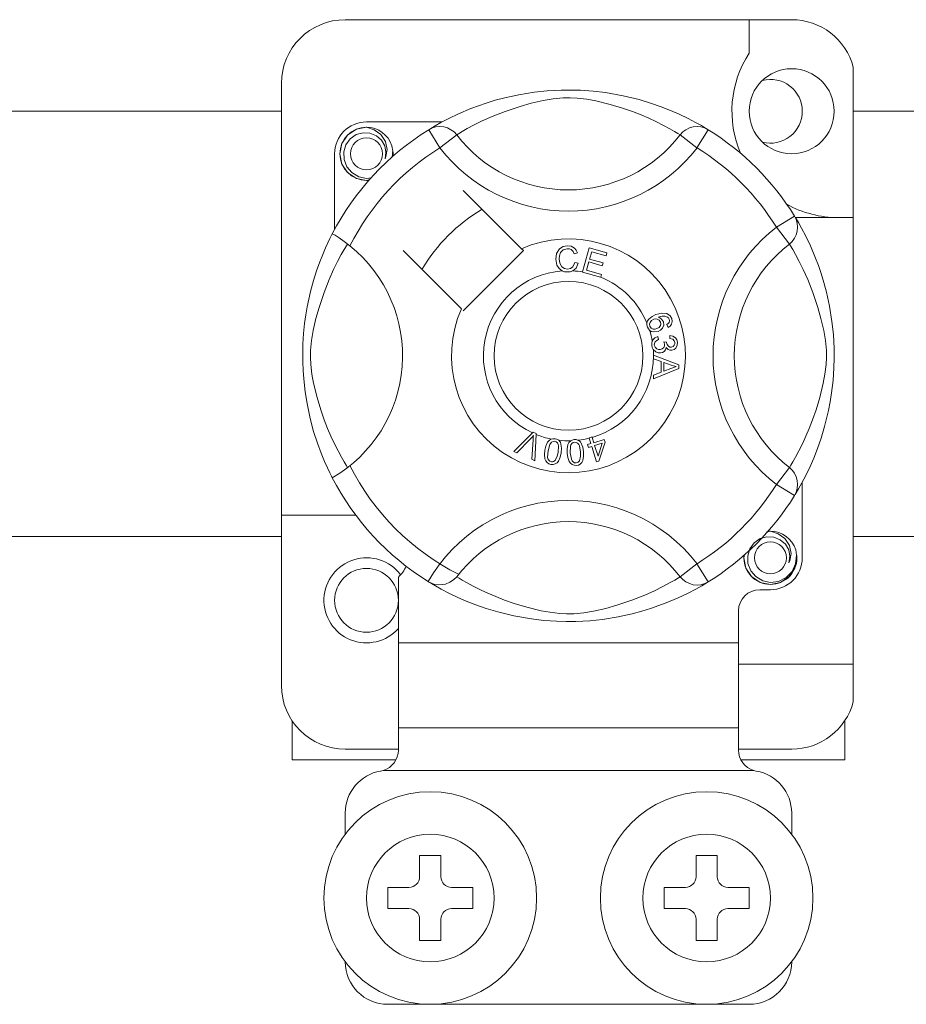
# Model space of a CAD drawing. Units: millimetres. Extents: x 1355 to 1939, y -90 to 343.
# Drawn here: x 1742 to 1748, y -51 to -44 of the extents above; entities that cross this region are included whole.
import ezdxf

# ---------------------------------------------------------------- set-up
doc = ezdxf.new("R2010")
doc.units = ezdxf.units.MM

# ---------------------------------------------------------------- blocks, each defined once
blk = doc.blocks.new('ALZADO 8T')
at = {"color": 7, "lineweight": 5}
for p, q in [((19.8761, 41.391), (16.5136, 41.391)), ((19.5559, 41.391), (19.5559, 41.1382)), ((20.3405, 41.0336), (20.3405, 39.9008)), ((16.0332, 40.9106), (16.0332, 37.6591)), ((18.0345, 40.8551), (18.1392, 40.8607)), ((18.1392, 40.8607), (18.212, 40.8614)), ((18.212, 40.8614), (18.2859, 40.8594)), ((18.2859, 40.8594), (18.3811, 40.8528)), ((17.5758, 40.7634), (17.6428, 40.7839)), ((17.6428, 40.7839), (17.7153, 40.8032)), ((17.7153, 40.8032), (17.8204, 40.8262)), ((17.8204, 40.8262), (17.9376, 40.8449)), ((18.0055, 40.7827), (17.9142, 40.7619)), ((17.9376, 40.8449), (18.0345, 40.8551)), ((18.079, 40.7952), (18.0055, 40.7827)), ((18.1548, 40.8025), (18.079, 40.7952)), ((18.2088, 40.8034), (18.1548, 40.8025)), ((18.2606, 40.8007), (18.2088, 40.8034)), ((18.3342, 40.7917), (18.2606, 40.8007)), ((18.4008, 40.7793), (18.3342, 40.7917)), ((18.3811, 40.8528), (18.4736, 40.842)), ((18.4736, 40.842), (18.606, 40.8188)), ((18.606, 40.8188), (18.7274, 40.7894)), ((18.7274, 40.7894), (18.814, 40.7634)), ((17.3676, 40.6826), (17.4587, 40.7212)), ((17.4587, 40.7212), (17.5758, 40.7634)), ((17.8303, 40.7384), (17.7171, 40.7007)), ((17.9142, 40.7619), (17.8303, 40.7384)), ((18.5084, 40.7531), (18.4008, 40.7793)), ((18.6024, 40.7249), (18.5084, 40.7531)), ((18.6766, 40.6992), (18.6024, 40.7249)), ((18.814, 40.7634), (18.8928, 40.7359)), ((18.8928, 40.7359), (18.9647, 40.7075)), ((18.9647, 40.7075), (19.0286, 40.6796)), ((9.703, 40.7026), (16.0332, 40.7026)), ((17.2349, 40.6163), (17.293, 40.6468)), ((17.293, 40.6468), (17.3676, 40.6826)), ((17.6192, 40.662), (17.5455, 40.6288)), ((17.7171, 40.7007), (17.6192, 40.662)), ((18.7428, 40.6735), (18.6766, 40.6992)), ((18.8009, 40.6487), (18.7428, 40.6735)), ((18.8521, 40.6251), (18.8009, 40.6487)), ((19.0286, 40.6796), (19.0966, 40.6469)), ((19.0966, 40.6469), (19.1522, 40.6177)), ((20.3405, 40.7026), (22.6024, 40.7026)), ((16.5315, 40.522), (16.5976, 40.5663)), ((16.5976, 40.5663), (16.6737, 40.5813)), ((16.6444, 40.5755), (16.6471, 40.5767)), ((16.6471, 40.5767), (16.6624, 40.5798)), ((16.6624, 40.5798), (16.67, 40.5809)), ((16.67, 40.5809), (16.672, 40.5811)), ((16.672, 40.5811), (16.6729, 40.5812)), ((16.6729, 40.5812), (16.6734, 40.5813)), ((16.6734, 40.5813), (16.6737, 40.5813)), ((17.2445, 40.6213), (16.6737, 40.6213)), ((16.6737, 40.5813), (16.6737, 40.5813)), ((16.6737, 40.5813), (16.7329, 40.5626)), ((16.6737, 40.5813), (16.6737, 40.5813)), ((16.6737, 40.5813), (16.6737, 40.5813)), ((16.6737, 40.5813), (16.6737, 40.5813)), ((16.7329, 40.5626), (16.7824, 40.5253)), ((17.1424, 40.5625), (17.1687, 40.5756)), ((17.1424, 40.5625), (17.2266, 40.4263)), ((17.1584, 40.5723), (17.1912, 40.5917)), ((17.1648, 40.5767), (17.1601, 40.5742)), ((17.1687, 40.5756), (17.1969, 40.5836)), ((17.1912, 40.5917), (17.2349, 40.6163)), ((17.1969, 40.5836), (17.2261, 40.5864)), ((17.2261, 40.5864), (17.2554, 40.5837)), ((17.2554, 40.5837), (17.2836, 40.5758)), ((17.2836, 40.5758), (17.31, 40.5628)), ((17.31, 40.5628), (17.3335, 40.5453)), ((17.4331, 40.5708), (17.3947, 40.5488)), ((17.4837, 40.5981), (17.4331, 40.5708)), ((17.5455, 40.6288), (17.4837, 40.5981)), ((18.9115, 40.5953), (18.8521, 40.6251)), ((18.9588, 40.5697), (18.9115, 40.5953)), ((18.9941, 40.5493), (18.9588, 40.5697)), ((19.0797, 40.5628), (19.0562, 40.5453)), ((19.1061, 40.5758), (19.0797, 40.5628)), ((19.1343, 40.5837), (19.1061, 40.5758)), ((19.1636, 40.5864), (19.1343, 40.5837)), ((19.1522, 40.6177), (19.1959, 40.5932)), ((19.2473, 40.5625), (19.1631, 40.4263)), ((19.1928, 40.5836), (19.1636, 40.5864)), ((19.221, 40.5756), (19.1928, 40.5836)), ((19.1959, 40.5932), (19.2267, 40.575)), ((19.2473, 40.5625), (19.221, 40.5756)), ((19.2267, 40.575), (19.2473, 40.5625)), ((19.2473, 40.5625), (19.2473, 40.5625)), ((16.4891, 40.4585), (16.5315, 40.522)), ((16.5514, 40.4938), (16.5192, 40.4492)), ((16.5965, 40.5253), (16.5514, 40.4938)), ((16.6479, 40.5398), (16.5965, 40.5253)), ((16.7, 40.5372), (16.6479, 40.5398)), ((16.7483, 40.5176), (16.7, 40.5372)), ((16.7867, 40.4838), (16.7483, 40.5176)), ((16.7824, 40.5253), (16.8164, 40.4736)), ((17.3535, 40.5237), (17.2266, 40.4263)), ((17.3335, 40.5453), (17.3535, 40.5237)), ((17.367, 40.5321), (17.3535, 40.5237)), ((17.3947, 40.5488), (17.367, 40.5321)), ((19.0188, 40.5345), (18.9941, 40.5493)), ((19.0362, 40.5237), (19.0188, 40.5345)), ((19.0562, 40.5453), (19.0362, 40.5237)), ((19.0362, 40.5237), (19.1631, 40.4263)), ((16.4735, 40.3811), (16.4891, 40.4585)), ((16.5192, 40.4492), (16.5028, 40.3958)), ((16.8114, 40.4412), (16.7867, 40.4838)), ((16.8208, 40.3927), (16.8114, 40.4412)), ((16.8164, 40.4736), (16.8296, 40.4129)), ((16.8296, 40.4129), (16.8208, 40.3609)), ((16.8712, 40.4001), (16.8646, 40.4412)), ((16.4335, 40.3811), (16.4335, 39.8106)), ((16.4891, 40.3038), (16.4735, 40.3811)), ((16.5028, 40.3958), (16.5048, 40.338)), ((16.5048, 40.338), (16.5258, 40.2841)), ((16.8135, 40.344), (16.8208, 40.3927)), ((16.8208, 40.3609), (16.8135, 40.344)), ((16.8662, 40.3569), (16.8712, 40.4001)), ((16.8738, 40.3811), (16.8696, 40.3599)), ((16.8738, 40.3811), (16.8696, 40.3599)), ((16.8708, 40.3964), (16.8738, 40.3811)), ((16.8708, 40.3964), (16.8738, 40.3811)), ((16.5315, 40.2403), (16.4891, 40.3038)), ((16.5258, 40.2841), (16.5633, 40.2396)), ((16.5976, 40.196), (16.5315, 40.2403)), ((16.5633, 40.2396), (16.6153, 40.2084)), ((16.6737, 40.181), (16.5976, 40.196)), ((16.6153, 40.2084), (16.6748, 40.1962)), ((16.6748, 40.1962), (16.7085, 40.2005)), ((16.6949, 40.1852), (16.6737, 40.181)), ((17.8412, 39.6665), (17.4023, 40.1054)), ((19.8974, 39.9124), (19.7612, 39.8282)), ((19.8974, 39.9124), (19.9104, 39.8861)), ((19.9032, 39.9008), (20.3405, 39.9008)), ((19.9071, 39.8964), (19.9266, 39.8637)), ((19.9115, 39.8901), (19.909, 39.8947)), ((20.3405, 36.5382), (20.3405, 39.9008)), ((19.8586, 39.7013), (19.7612, 39.8282)), ((19.9104, 39.8861), (19.9185, 39.8579)), ((19.9185, 39.8579), (19.9212, 39.8287)), ((19.9212, 39.8287), (19.9186, 39.7995)), ((19.9266, 39.8637), (19.9512, 39.8199)), ((19.9512, 39.8199), (19.9817, 39.7618)), ((16.3982, 39.7421), (16.409, 39.7638)), ((16.409, 39.7638), (16.4162, 39.7779)), ((16.4202, 39.777), (16.4162, 39.7779)), ((16.4162, 39.7779), (16.4162, 39.7779)), ((16.4378, 39.7673), (16.4202, 39.777)), ((16.4678, 39.7478), (16.4378, 39.7673)), ((16.5069, 39.72), (16.4678, 39.7478)), ((19.8977, 39.7448), (19.8802, 39.7213)), ((19.9107, 39.7712), (19.8977, 39.7448)), ((19.9186, 39.7995), (19.9107, 39.7712)), ((19.9817, 39.7618), (20.0174, 39.6872)), ((16.3447, 39.6235), (16.3654, 39.6718)), ((16.3654, 39.6718), (16.3834, 39.7113)), ((16.3834, 39.7113), (16.3982, 39.7421)), ((16.506, 39.6601), (16.5227, 39.6879)), ((16.5496, 39.687), (16.5069, 39.72)), ((16.5227, 39.6879), (16.5311, 39.7013)), ((18.1266, 39.6649), (18.1544, 39.682)), ((18.1544, 39.682), (18.1864, 39.6882)), ((18.1864, 39.6882), (18.2144, 39.6848)), ((18.2144, 39.6848), (18.2393, 39.6716)), ((18.2393, 39.6716), (18.2539, 39.6549)), ((18.3014, 39.4915), (18.3519, 39.6725)), ((18.3519, 39.6725), (18.4845, 39.6355)), ((19.8802, 39.7213), (19.8586, 39.7013)), ((19.867, 39.6879), (19.8586, 39.7013)), ((19.8837, 39.6601), (19.867, 39.6879)), ((20.0174, 39.6872), (20.0561, 39.5961)), ((16.3221, 39.5663), (16.3447, 39.6235)), ((16.4567, 39.5711), (16.484, 39.6218)), ((16.484, 39.6218), (16.506, 39.6601)), ((16.9494, 39.6525), (17.3883, 39.2136)), ((17.4023, 39.1996), (17.8552, 39.6525)), ((17.8552, 39.6525), (17.8412, 39.6665)), ((18.0992, 39.5886), (18.1047, 39.6298)), ((18.1047, 39.6298), (18.1266, 39.6649)), ((18.1271, 39.6139), (18.1252, 39.5894)), ((18.1347, 39.6372), (18.1271, 39.6139)), ((18.1564, 39.6591), (18.1347, 39.6372)), ((18.1865, 39.6666), (18.1564, 39.6591)), ((18.2018, 39.6652), (18.1865, 39.6666)), ((18.2161, 39.6595), (18.2018, 39.6652)), ((18.23, 39.6459), (18.2161, 39.6595)), ((18.2385, 39.6282), (18.23, 39.6459)), ((18.2632, 39.6348), (18.2385, 39.6282)), ((18.2539, 39.6549), (18.2632, 39.6348)), ((18.3701, 39.644), (18.3544, 39.5879)), ((18.4784, 39.6138), (18.3701, 39.644)), ((18.4845, 39.6355), (18.4784, 39.6138)), ((19.9057, 39.6218), (19.8837, 39.6601)), ((19.933, 39.5711), (19.9057, 39.6218)), ((20.0561, 39.5961), (20.0773, 39.5401)), ((16.2985, 39.5003), (16.3221, 39.5663)), ((16.426, 39.5094), (16.4567, 39.5711)), ((18.1087, 39.5425), (18.0992, 39.5886)), ((18.124, 39.5168), (18.1087, 39.5425)), ((18.1252, 39.5894), (18.1296, 39.5582)), ((18.1296, 39.5582), (18.1441, 39.5305)), ((18.1441, 39.5305), (18.1646, 39.5169)), ((18.2109, 39.5173), (18.229, 39.5306)), ((18.229, 39.5306), (18.2433, 39.5627)), ((18.2433, 39.5627), (18.2686, 39.557)), ((18.2686, 39.557), (18.252, 39.5199)), ((18.3484, 39.5664), (18.331, 39.5039)), ((18.4499, 39.538), (18.3484, 39.5664)), ((18.3544, 39.5879), (18.4559, 39.5595)), ((18.4559, 39.5595), (18.4499, 39.538)), ((19.9637, 39.5094), (19.933, 39.5711)), ((20.0773, 39.5401), (20.0983, 39.479)), ((16.2752, 39.4265), (16.2985, 39.5003)), ((16.3928, 39.4356), (16.426, 39.5094)), ((18.1478, 39.4987), (18.124, 39.5168)), ((18.1656, 39.4931), (18.1478, 39.4987)), ((18.1646, 39.5169), (18.1889, 39.5127)), ((18.1915, 39.4912), (18.1656, 39.4931)), ((18.1889, 39.5127), (18.2109, 39.5173)), ((18.2074, 39.4929), (18.1915, 39.4912)), ((18.2273, 39.4996), (18.2074, 39.4929)), ((18.252, 39.5199), (18.2273, 39.4996)), ((18.3007, 39.4891), (18.3014, 39.4915)), ((18.4375, 39.4509), (18.3007, 39.4891)), ((18.331, 39.5039), (18.4435, 39.4725)), ((18.438, 39.4525), (18.4375, 39.4509)), ((18.4435, 39.4725), (18.438, 39.4525)), ((19.9969, 39.4356), (19.9637, 39.5094)), ((20.0983, 39.479), (20.1187, 39.4121)), ((16.2528, 39.3443), (16.2752, 39.4265)), ((16.3542, 39.3377), (16.3928, 39.4356)), ((20.0356, 39.3377), (19.9969, 39.4356)), ((20.1187, 39.4121), (20.1381, 39.3395)), ((16.2278, 39.2297), (16.2528, 39.3443)), ((16.3164, 39.2246), (16.3542, 39.3377)), ((20.0733, 39.2246), (20.0356, 39.3377)), ((20.1381, 39.3395), (20.1611, 39.2344)), ((16.2172, 39.1679), (16.2278, 39.2297)), ((16.293, 39.1406), (16.3164, 39.2246)), ((20.0967, 39.1406), (20.0733, 39.2246)), ((20.1611, 39.2344), (20.1798, 39.1172)), ((16.2081, 39.1026), (16.2172, 39.1679)), ((18.7993, 39.1366), (18.8243, 39.1565)), ((18.8243, 39.1565), (18.8534, 39.1698)), ((18.8534, 39.1698), (18.899, 39.1814)), ((18.9014, 39.1595), (18.8699, 39.1512)), ((18.8699, 39.1512), (18.8843, 39.146)), ((18.899, 39.1814), (18.9356, 39.1784)), ((18.9221, 39.1593), (18.9014, 39.1595)), ((18.9414, 39.152), (18.9221, 39.1593)), ((18.9356, 39.1784), (18.9606, 39.1617)), ((18.9482, 39.1459), (18.9414, 39.152)), ((18.9606, 39.1617), (18.9724, 39.1411)), ((16.2003, 39.0272), (16.2081, 39.1026)), ((16.2721, 39.0494), (16.293, 39.1406)), ((18.7859, 39.0927), (18.7861, 39.1064)), ((18.7898, 39.0762), (18.7859, 39.0927)), ((18.7861, 39.1064), (18.7863, 39.1077)), ((18.7863, 39.1077), (18.7909, 39.1231)), ((18.7966, 39.0628), (18.7898, 39.0762)), ((18.7909, 39.1231), (18.7993, 39.1366)), ((18.8093, 39.1117), (18.8056, 39.0976)), ((18.8056, 39.0976), (18.8077, 39.0832)), ((18.8077, 39.0832), (18.818, 39.0689)), ((18.821, 39.126), (18.8093, 39.1117)), ((18.8371, 39.1353), (18.821, 39.126)), ((18.8504, 39.1383), (18.8371, 39.1353)), ((18.864, 39.1369), (18.8504, 39.1383)), ((18.8791, 39.1285), (18.864, 39.1369)), ((18.8771, 39.0731), (18.8879, 39.0869)), ((18.8886, 39.114), (18.8791, 39.1285)), ((18.8843, 39.146), (18.8966, 39.1368)), ((18.8879, 39.0869), (18.891, 39.1004)), ((18.891, 39.1004), (18.8886, 39.114)), ((18.8966, 39.1368), (18.9096, 39.1167)), ((18.9126, 39.0911), (18.9034, 39.067)), ((18.9096, 39.1167), (18.9126, 39.0911)), ((18.937, 39.0953), (18.9467, 39.1029)), ((18.9467, 39.0742), (18.937, 39.0953)), ((18.9467, 39.1029), (18.9527, 39.1105)), ((18.961, 39.0841), (18.9467, 39.0742)), ((18.954, 39.1358), (18.9482, 39.1459)), ((18.9527, 39.1105), (18.9561, 39.1245)), ((18.9561, 39.1245), (18.954, 39.1358)), ((18.9714, 39.098), (18.961, 39.0841)), ((18.9765, 39.1194), (18.9714, 39.098)), ((18.9724, 39.1411), (18.9765, 39.1194)), ((20.1176, 39.0494), (20.0967, 39.1406)), ((20.1798, 39.1172), (20.19, 39.0203)), ((16.1953, 38.9486), (16.2003, 39.0272)), ((16.2597, 38.9759), (16.2721, 39.0494)), ((18.8058, 39.0522), (18.7966, 39.0628)), ((18.8185, 39.0438), (18.8058, 39.0522)), ((18.818, 39.0689), (18.8341, 39.0616)), ((18.833, 39.0393), (18.8185, 39.0438)), ((18.8712, 39.0429), (18.833, 39.0393)), ((18.8341, 39.0616), (18.8481, 39.0612)), ((18.8454, 38.995), (18.8686, 39.005)), ((18.8481, 39.0612), (18.8617, 39.0647)), ((18.8617, 39.0647), (18.8771, 39.0731)), ((18.8686, 39.005), (18.8744, 38.9822)), ((18.8892, 39.0523), (18.8712, 39.0429)), ((18.9034, 39.067), (18.8892, 39.0523)), ((18.9582, 38.9897), (18.9596, 39.0134)), ((18.9596, 39.0134), (18.9821, 39.0085)), ((18.9821, 39.0085), (19.001, 38.9953)), ((20.13, 38.9759), (20.1176, 39.0494)), ((20.19, 39.0203), (20.1956, 38.9156)), ((16.1934, 38.8807), (16.1953, 38.9486)), ((16.2524, 38.9001), (16.2597, 38.9759)), ((18.8224, 38.9559), (18.8259, 38.9697)), ((18.8225, 38.9388), (18.8224, 38.9559)), ((18.8264, 38.9217), (18.8225, 38.9388)), ((18.8259, 38.9697), (18.8338, 38.9838)), ((18.8338, 38.9838), (18.8454, 38.995)), ((18.8423, 38.9536), (18.8416, 38.9409)), ((18.8416, 38.9409), (18.8472, 38.9246)), ((18.8475, 38.9651), (18.8423, 38.9536)), ((18.8595, 38.9757), (18.8475, 38.9651)), ((18.8744, 38.9822), (18.8595, 38.9757)), ((18.9128, 38.9231), (18.9176, 38.9351)), ((18.9135, 38.964), (18.9341, 38.9638)), ((18.9159, 38.9571), (18.9135, 38.964)), ((18.9179, 38.9479), (18.9159, 38.9571)), ((18.9176, 38.9351), (18.9179, 38.9479)), ((18.9341, 38.9638), (18.9341, 38.9617)), ((18.9341, 38.9617), (18.9343, 38.9601)), ((18.9343, 38.9601), (18.9384, 38.9449)), ((18.9384, 38.9449), (18.9473, 38.9319)), ((18.9473, 38.9319), (18.958, 38.9259)), ((18.9808, 38.9841), (18.9582, 38.9897)), ((18.9703, 38.9253), (18.983, 38.9296)), ((18.9915, 38.9737), (18.9808, 38.9841)), ((18.983, 38.9296), (18.9923, 38.9392)), ((18.9962, 38.9596), (18.9915, 38.9737)), ((18.9923, 38.9392), (18.996, 38.949)), ((18.996, 38.949), (18.9962, 38.9596)), ((19.001, 38.9953), (19.0107, 38.98)), ((19.0138, 38.9393), (19.0038, 38.9186)), ((19.0107, 38.98), (19.0152, 38.9624)), ((19.0152, 38.9624), (19.0138, 38.9393)), ((20.1373, 38.9001), (20.13, 38.9759)), ((16.1938, 38.8146), (16.1934, 38.8807)), ((16.2515, 38.846), (16.2524, 38.9001)), ((18.8336, 38.9078), (18.8264, 38.9217)), ((18.8543, 38.8889), (18.8336, 38.9078)), ((18.8353, 38.8644), (19.0259, 38.7916)), ((18.8353, 38.8639), (18.8353, 38.8644)), ((18.8353, 38.8579), (18.8353, 38.8639)), ((18.8354, 38.8376), (18.8353, 38.8579)), ((18.8472, 38.9246), (18.8594, 38.9124)), ((18.8711, 38.8827), (18.8543, 38.8889)), ((18.8594, 38.9124), (18.872, 38.9072)), ((18.889, 38.8822), (18.8711, 38.8827)), ((18.872, 38.9072), (18.8856, 38.9067)), ((18.8856, 38.9067), (18.9011, 38.9117)), ((18.9027, 38.8853), (18.889, 38.8822)), ((18.9011, 38.9117), (18.9128, 38.9231)), ((18.915, 38.8921), (18.9027, 38.8853)), ((18.9264, 38.9058), (18.915, 38.8921)), ((18.9313, 38.9229), (18.9264, 38.9058)), ((18.9461, 38.9073), (18.9313, 38.9229)), ((18.9589, 38.902), (18.9461, 38.9073)), ((18.958, 38.9259), (18.9703, 38.9253)), ((18.9726, 38.9014), (18.9589, 38.902)), ((18.9899, 38.907), (18.9726, 38.9014)), ((19.0038, 38.9186), (18.9899, 38.907)), ((20.1383, 38.846), (20.1373, 38.9001)), ((20.1956, 38.9156), (20.1963, 38.8428)), ((16.1964, 38.7487), (16.1938, 38.8146)), ((16.2541, 38.7942), (16.2515, 38.846)), ((16.2631, 38.7207), (16.2541, 38.7942)), ((18.8931, 38.8168), (18.8354, 38.8376)), ((18.8933, 38.7372), (18.8931, 38.8168)), ((18.9136, 38.8095), (18.9137, 38.745)), ((18.9695, 38.7887), (18.9136, 38.8095)), ((18.9853, 38.7835), (18.9695, 38.7887)), ((19.0059, 38.7785), (18.9853, 38.7835)), ((19.0259, 38.7916), (19.026, 38.7644)), ((20.1266, 38.7207), (20.1356, 38.7942)), ((20.1356, 38.7942), (20.1383, 38.846)), ((20.1963, 38.8428), (20.1943, 38.7689)), ((16.2008, 38.6871), (16.1964, 38.7487)), ((16.2755, 38.6541), (16.2631, 38.7207)), ((19.026, 38.7644), (18.8356, 38.6861)), ((18.8356, 38.7148), (18.8933, 38.7372)), ((18.8356, 38.6861), (18.8356, 38.7148)), ((18.9137, 38.745), (18.9664, 38.7649)), ((18.9664, 38.7649), (18.9884, 38.7729)), ((18.9884, 38.7729), (19.0059, 38.7785)), ((20.1142, 38.6541), (20.1266, 38.7207)), ((20.1943, 38.7689), (20.1877, 38.6738)), ((16.2118, 38.5884), (16.2008, 38.6871)), ((16.3017, 38.5464), (16.2755, 38.6541)), ((20.088, 38.5464), (20.1142, 38.6541)), ((20.1877, 38.6738), (20.1769, 38.5812)), ((16.226, 38.4998), (16.2118, 38.5884)), ((20.1769, 38.5812), (20.1662, 38.5135)), ((16.2498, 38.3879), (16.226, 38.4998)), ((16.3299, 38.4524), (16.3017, 38.5464)), ((20.0598, 38.4524), (20.088, 38.5464)), ((20.1662, 38.5135), (20.1537, 38.4488)), ((16.3556, 38.3782), (16.3299, 38.4524)), ((20.0341, 38.3782), (20.0598, 38.4524)), ((20.1537, 38.4488), (20.1243, 38.3275)), ((16.276, 38.2906), (16.2498, 38.3879)), ((16.3813, 38.312), (16.3556, 38.3782)), ((20.0084, 38.312), (20.0341, 38.3782)), ((16.3049, 38.2009), (16.276, 38.2906)), ((16.4061, 38.2539), (16.3813, 38.312)), ((17.7833, 38.1397), (17.9238, 38.2797)), ((17.9238, 38.2797), (17.9283, 38.2842)), ((17.9283, 38.2842), (17.952, 38.2738)), ((17.9517, 38.2674), (17.943, 38.0695)), ((17.952, 38.2738), (17.9517, 38.2674)), ((19.9836, 38.2539), (20.0084, 38.312)), ((20.1243, 38.3275), (20.0982, 38.2409)), ((16.3329, 38.1255), (16.3049, 38.2009)), ((16.4297, 38.2028), (16.4061, 38.2539)), ((16.4595, 38.1434), (16.4297, 38.2028)), ((17.9097, 38.2354), (17.8069, 38.1293)), ((17.9196, 38.2459), (17.9097, 38.2354)), ((17.918, 38.0805), (17.9283, 38.2272)), ((17.9317, 38.2598), (17.9196, 38.2459)), ((17.9283, 38.2272), (17.9299, 38.2455)), ((17.9299, 38.2455), (17.9317, 38.2598)), ((18.0246, 38.1806), (18.0382, 38.2102)), ((18.0382, 38.2102), (18.0489, 38.2225)), ((18.0536, 38.1916), (18.0412, 38.1449)), ((18.0489, 38.2225), (18.0625, 38.2316)), ((18.0684, 38.2104), (18.0536, 38.1916)), ((18.0625, 38.2316), (18.0652, 38.2327)), ((18.0652, 38.2327), (18.078, 38.2357)), ((18.0793, 38.2156), (18.0684, 38.2104)), ((18.078, 38.2357), (18.092, 38.2354)), ((18.0914, 38.216), (18.0793, 38.2156)), ((18.1027, 38.2118), (18.0914, 38.216)), ((18.092, 38.2354), (18.0945, 38.2351)), ((18.0945, 38.2351), (18.1065, 38.232)), ((18.1114, 38.2035), (18.1027, 38.2118)), ((18.1065, 38.232), (18.1173, 38.2268)), ((18.1172, 38.1928), (18.1114, 38.2035)), ((18.1196, 38.181), (18.1172, 38.1928)), ((18.1173, 38.2268), (18.1215, 38.2237)), ((18.1215, 38.2237), (18.1294, 38.2158)), ((18.1294, 38.2158), (18.1342, 38.2085)), ((18.1342, 38.2085), (18.1436, 38.1644)), ((18.1848, 38.1598), (18.1913, 38.1917)), ((18.1913, 38.1917), (18.1988, 38.2062)), ((18.1988, 38.2062), (18.2099, 38.2181)), ((18.2099, 38.2181), (18.2122, 38.2197)), ((18.2139, 38.1888), (18.2104, 38.1772)), ((18.2122, 38.2197), (18.2241, 38.2256)), ((18.2206, 38.1988), (18.2139, 38.1888)), ((18.23, 38.2063), (18.2206, 38.1988)), ((18.2241, 38.2256), (18.2379, 38.2285)), ((18.2416, 38.2095), (18.23, 38.2063)), ((18.2379, 38.2285), (18.2403, 38.2287)), ((18.2403, 38.2287), (18.2527, 38.2285)), ((18.2536, 38.208), (18.2416, 38.2095)), ((18.2527, 38.2285), (18.2643, 38.2258)), ((18.264, 38.2019), (18.2536, 38.208)), ((18.272, 38.1928), (18.264, 38.2019)), ((18.2643, 38.2258), (18.2692, 38.2238)), ((18.2692, 38.2238), (18.2786, 38.218)), ((18.2771, 38.1818), (18.272, 38.1928)), ((18.2786, 38.218), (18.2849, 38.212)), ((18.2849, 38.212), (18.3041, 38.1713)), ((18.3392, 38.1908), (18.3638, 38.1985)), ((18.3456, 38.1704), (18.3392, 38.1908)), ((18.3502, 38.242), (18.3725, 38.2489)), ((18.3512, 38.2389), (18.3502, 38.242)), ((18.3638, 38.1985), (18.3512, 38.2389)), ((18.3725, 38.2489), (18.3737, 38.245)), ((18.3737, 38.245), (18.3861, 38.2054)), ((18.3861, 38.2054), (18.4648, 38.23)), ((18.4493, 38.2027), (18.3924, 38.185)), ((18.4179, 38.1031), (18.4493, 38.2027)), ((18.4712, 38.2095), (18.425, 38.066)), ((18.4648, 38.23), (18.4712, 38.2095)), ((19.9302, 38.1434), (19.96, 38.2028)), ((19.96, 38.2028), (19.9836, 38.2539)), ((20.0982, 38.2409), (20.0708, 38.1621)), ((16.3581, 38.0646), (16.3329, 38.1255)), ((16.4852, 38.0961), (16.4595, 38.1434)), ((17.8069, 38.1293), (17.7833, 38.1397)), ((18.0141, 38.1162), (18.0174, 38.1487)), ((18.0179, 38.0839), (18.0141, 38.1162)), ((18.0174, 38.1487), (18.0246, 38.1806)), ((18.0412, 38.1449), (18.0382, 38.0965)), ((18.1105, 38.1041), (18.1166, 38.1327)), ((18.1166, 38.1327), (18.1196, 38.181)), ((18.1405, 38.1288), (18.1332, 38.0969)), ((18.1436, 38.1644), (18.1405, 38.1288)), ((18.185, 38.1272), (18.1848, 38.1598)), ((18.1892, 38.0948), (18.185, 38.1272)), ((18.2104, 38.1772), (18.209, 38.1289)), ((18.209, 38.1289), (18.2171, 38.0811)), ((18.2852, 38.1342), (18.2771, 38.1818)), ((18.2857, 38.105), (18.2852, 38.1342)), ((18.3041, 38.1713), (18.3092, 38.1359)), ((18.3092, 38.1359), (18.3095, 38.1032)), ((18.3702, 38.1781), (18.3456, 38.1704)), ((18.4068, 38.0604), (18.3702, 38.1781)), ((18.3924, 38.185), (18.4179, 38.1031)), ((19.9046, 38.0961), (19.9302, 38.1434)), ((20.0708, 38.1621), (20.0424, 38.0901)), ((16.3798, 38.0163), (16.3581, 38.0646)), ((16.5055, 38.0607), (16.4852, 38.0961)), ((16.5203, 38.036), (16.5055, 38.0607)), ((17.943, 38.0695), (17.918, 38.0805)), ((18.024, 38.0687), (18.0179, 38.0839)), ((18.034, 38.0559), (18.024, 38.0687)), ((18.0476, 38.0469), (18.034, 38.0559)), ((18.0382, 38.0965), (18.0407, 38.0846)), ((18.0407, 38.0846), (18.0465, 38.0739)), ((18.0465, 38.0739), (18.0553, 38.0657)), ((18.0633, 38.0424), (18.0476, 38.0469)), ((18.0553, 38.0657), (18.0667, 38.0615)), ((18.0796, 38.0417), (18.0633, 38.0424)), ((18.0667, 38.0615), (18.0752, 38.0612)), ((18.0752, 38.0612), (18.0834, 38.0633)), ((18.0954, 38.0459), (18.0796, 38.0417)), ((18.0834, 38.0633), (18.0943, 38.0709)), ((18.0943, 38.0709), (18.1105, 38.1041)), ((18.1089, 38.0549), (18.0954, 38.0459)), ((18.1196, 38.0673), (18.1089, 38.0549)), ((18.1332, 38.0969), (18.1196, 38.0673)), ((18.2003, 38.0642), (18.1892, 38.0948)), ((18.2096, 38.0509), (18.2003, 38.0642)), ((18.2223, 38.0407), (18.2096, 38.0509)), ((18.2171, 38.0811), (18.2222, 38.0701)), ((18.2222, 38.0701), (18.2303, 38.0611)), ((18.2376, 38.0351), (18.2223, 38.0407)), ((18.2303, 38.0611), (18.2408, 38.0551)), ((18.2408, 38.0551), (18.2528, 38.0537)), ((18.2528, 38.0537), (18.2687, 38.0592)), ((18.2687, 38.0592), (18.2776, 38.069)), ((18.2843, 38.045), (18.2699, 38.0373)), ((18.2776, 38.069), (18.2857, 38.105)), ((18.2954, 38.0569), (18.2843, 38.045)), ((18.3029, 38.0713), (18.2954, 38.0569)), ((18.3095, 38.1032), (18.3029, 38.0713)), ((18.425, 38.066), (18.4068, 38.0604)), ((19.8694, 38.036), (19.8842, 38.0607)), ((19.8842, 38.0607), (19.9046, 38.0961)), ((20.0424, 38.0901), (20.0145, 38.0262)), ((16.3977, 37.9788), (16.3798, 38.0163)), ((16.41, 37.9541), (16.3977, 37.9788)), ((16.5311, 38.0186), (16.5203, 38.036)), ((18.2539, 38.0343), (18.2376, 38.0351)), ((18.2699, 38.0373), (18.2539, 38.0343)), ((19.8586, 38.0186), (19.7612, 37.8917)), ((19.8586, 38.0186), (19.8694, 38.036)), ((19.8802, 37.9987), (19.8586, 38.0186)), ((19.8977, 37.9751), (19.8802, 37.9987)), ((19.9107, 37.9488), (19.8977, 37.9751)), ((20.0145, 38.0262), (19.9818, 37.9583)), ((16.4162, 37.942), (16.41, 37.9541)), ((16.4163, 37.9418), (16.4162, 37.942)), ((19.8974, 37.8075), (19.7612, 37.8917)), ((19.9186, 37.9205), (19.9107, 37.9488)), ((19.9185, 37.862), (19.9212, 37.8913)), ((19.9212, 37.8913), (19.9186, 37.9205)), ((19.9526, 37.9027), (19.9281, 37.8589)), ((19.9818, 37.9583), (19.9526, 37.9027)), ((19.9562, 37.3388), (19.9562, 37.9095)), ((19.8974, 37.8075), (19.9104, 37.8338)), ((19.9099, 37.8281), (19.9019, 37.8149)), ((19.9281, 37.8589), (19.9099, 37.8281)), ((19.9104, 37.8338), (19.9185, 37.862)), ((19.9011, 37.8136), (19.8974, 37.8075)), ((16.0332, 36.3781), (16.0332, 37.6591)), ((16.5936, 37.6591), (16.0332, 37.6591)), ((19.6867, 37.5332), (19.6895, 37.5344)), ((19.6895, 37.5344), (19.7047, 37.5375)), ((19.6949, 37.5348), (19.716, 37.539)), ((19.7047, 37.5375), (19.7124, 37.5386)), ((19.7124, 37.5386), (19.7143, 37.5388)), ((19.7143, 37.5388), (19.7153, 37.5389)), ((19.7153, 37.5389), (19.7158, 37.5389)), ((19.7158, 37.5389), (19.716, 37.539)), ((19.716, 37.539), (19.7753, 37.5203)), ((19.716, 37.539), (19.716, 37.539)), ((19.716, 37.539), (19.716, 37.539)), ((19.716, 37.539), (19.716, 37.539)), ((19.716, 37.539), (19.716, 37.539)), ((19.7753, 37.5203), (19.8247, 37.4829)), ((16.0332, 37.4981), (9.9452, 37.4981)), ((19.5937, 37.4515), (19.5615, 37.4069)), ((19.6388, 37.4829), (19.5937, 37.4515)), ((19.6903, 37.4975), (19.6388, 37.4829)), ((19.7424, 37.4949), (19.6903, 37.4975)), ((19.7907, 37.4752), (19.7424, 37.4949)), ((19.8291, 37.4415), (19.7907, 37.4752)), ((19.8247, 37.4829), (19.8587, 37.4312)), ((22.6024, 37.4981), (20.3405, 37.4981)), ((19.5615, 37.4069), (19.5451, 37.3535)), ((19.8538, 37.3988), (19.8291, 37.4415)), ((19.8631, 37.3504), (19.8538, 37.3988)), ((19.8587, 37.4312), (19.8719, 37.3705)), ((19.8719, 37.3705), (19.8631, 37.3185)), ((19.9135, 37.3577), (19.907, 37.3989)), ((19.5159, 37.3388), (19.5201, 37.36)), ((19.5159, 37.3388), (19.5201, 37.36)), ((19.5314, 37.2615), (19.5159, 37.3388)), ((19.5314, 37.2615), (19.5159, 37.3388)), ((19.5451, 37.3535), (19.5471, 37.2957)), ((19.8559, 37.3016), (19.8631, 37.3504)), ((19.8631, 37.3185), (19.8559, 37.3016)), ((19.9162, 37.3388), (19.9006, 37.2615)), ((19.9162, 37.3388), (19.9006, 37.2615)), ((19.906, 37.2922), (19.9135, 37.3577)), ((19.9131, 37.354), (19.9162, 37.3388)), ((19.9131, 37.354), (19.9162, 37.3388)), ((19.0362, 37.1962), (19.1631, 37.2937)), ((19.2473, 37.1575), (19.1631, 37.2937)), ((19.5739, 37.1979), (19.5314, 37.2615)), ((19.5739, 37.1979), (19.5314, 37.2615)), ((19.5471, 37.2957), (19.5681, 37.2418)), ((19.5681, 37.2418), (19.6056, 37.1972)), ((19.8343, 37.1896), (19.8787, 37.2349)), ((19.9006, 37.2615), (19.8582, 37.1979)), ((19.9006, 37.2615), (19.8582, 37.1979)), ((19.8787, 37.2349), (19.906, 37.2922)), ((16.9139, 37.1932), (16.9139, 36.6983)), ((17.1421, 37.1577), (17.1376, 37.1605)), ((17.1803, 37.1405), (17.1421, 37.1577)), ((17.163, 37.1449), (17.1441, 37.1564)), ((17.3024, 37.1543), (17.2695, 37.1407)), ((17.3298, 37.1728), (17.3024, 37.1543)), ((17.3531, 37.1957), (17.3298, 37.1728)), ((17.3535, 37.1962), (17.3531, 37.1957)), ((17.3535, 37.1962), (17.3709, 37.1855)), ((17.3709, 37.1855), (17.3956, 37.1706)), ((17.3956, 37.1706), (17.431, 37.1503)), ((17.431, 37.1503), (17.4783, 37.1246)), ((18.906, 37.1218), (18.9566, 37.1491)), ((18.9566, 37.1491), (18.995, 37.1712)), ((18.995, 37.1712), (19.0227, 37.1879)), ((19.0227, 37.1879), (19.0362, 37.1962)), ((19.0562, 37.1747), (19.0362, 37.1962)), ((19.0797, 37.1571), (19.0562, 37.1747)), ((19.1061, 37.1441), (19.0797, 37.1571)), ((19.2316, 37.1478), (19.1985, 37.1283)), ((19.2473, 37.1575), (19.221, 37.1444)), ((19.2473, 37.1575), (19.2316, 37.1478)), ((19.64, 37.1537), (19.5739, 37.1979)), ((19.64, 37.1537), (19.5739, 37.1979)), ((19.6056, 37.1972), (19.6577, 37.166)), ((19.716, 37.1387), (19.64, 37.1537)), ((19.716, 37.1387), (19.64, 37.1537)), ((19.6577, 37.166), (19.7171, 37.1538)), ((19.7921, 37.1537), (19.716, 37.1387)), ((19.7921, 37.1537), (19.716, 37.1387)), ((19.7171, 37.1538), (19.7773, 37.1615)), ((19.7773, 37.1615), (19.8343, 37.1896)), ((19.8582, 37.1979), (19.7921, 37.1537)), ((19.8582, 37.1979), (19.7921, 37.1537)), ((17.1938, 37.1268), (17.163, 37.1449)), ((17.2188, 37.1343), (17.1803, 37.1405)), ((17.2375, 37.1022), (17.1938, 37.1268)), ((17.2695, 37.1407), (17.2188, 37.1343)), ((17.2931, 37.0731), (17.2375, 37.1022)), ((17.4783, 37.1246), (17.5376, 37.0948)), ((17.5376, 37.0948), (17.5888, 37.0712)), ((18.7705, 37.0579), (18.8442, 37.0911)), ((18.8442, 37.0911), (18.906, 37.1218)), ((19.1548, 37.1037), (19.0967, 37.0731)), ((19.1343, 37.1362), (19.1061, 37.1441)), ((19.1636, 37.1336), (19.1343, 37.1362)), ((19.1985, 37.1283), (19.1548, 37.1037)), ((19.1928, 37.1363), (19.1636, 37.1336)), ((19.221, 37.1444), (19.1928, 37.1363)), ((19.636, 37.0986), (19.716, 37.0986)), ((17.3611, 37.0404), (17.2931, 37.0731)), ((17.425, 37.0124), (17.3611, 37.0404)), ((17.4969, 36.9841), (17.425, 37.0124)), ((17.5888, 37.0712), (17.6469, 37.0464)), ((17.6469, 37.0464), (17.7131, 37.0208)), ((17.7131, 37.0208), (17.7873, 36.995)), ((18.5594, 36.9815), (18.6726, 37.0193)), ((18.6726, 37.0193), (18.7705, 37.0579)), ((19.0221, 37.0374), (18.931, 36.9987)), ((19.0967, 37.0731), (19.0221, 37.0374)), ((17.5758, 36.9566), (17.4969, 36.9841)), ((17.6624, 36.9306), (17.5758, 36.9566)), ((17.7837, 36.9011), (17.6624, 36.9306)), ((17.7873, 36.995), (17.8813, 36.9668)), ((17.8813, 36.9668), (17.9889, 36.9406)), ((17.9889, 36.9406), (18.0556, 36.9283)), ((18.0556, 36.9283), (18.1291, 36.9192)), ((18.3107, 36.9248), (18.3843, 36.9373)), ((18.3843, 36.9373), (18.4755, 36.9581)), ((18.4755, 36.9581), (18.5594, 36.9815)), ((18.7469, 36.9361), (18.6744, 36.9167)), ((18.8139, 36.9566), (18.7469, 36.9361)), ((18.931, 36.9987), (18.8139, 36.9566)), ((19.4758, 36.9385), (19.4758, 36.6983)), ((17.9161, 36.8779), (17.7837, 36.9011)), ((18.0086, 36.8671), (17.9161, 36.8779)), ((18.1038, 36.8605), (18.0086, 36.8671)), ((18.1777, 36.8585), (18.1038, 36.8605)), ((18.1291, 36.9192), (18.1809, 36.9166)), ((18.2505, 36.8592), (18.1777, 36.8585)), ((18.1809, 36.9166), (18.2349, 36.9175)), ((18.2349, 36.9175), (18.3107, 36.9248)), ((18.3552, 36.8649), (18.2505, 36.8592)), ((18.4521, 36.875), (18.3552, 36.8649)), ((18.5693, 36.8938), (18.4521, 36.875)), ((18.6744, 36.9167), (18.5693, 36.8938)), ((19.4758, 36.6983), (16.9139, 36.6983)), ((16.9139, 36.6983), (16.9139, 36.0578)), ((19.4758, 36.6983), (19.4758, 36.0578)), ((19.4758, 36.5382), (20.3405, 36.5382)), ((20.3405, 36.2551), (20.3405, 36.5382)), ((16.1133, 35.8176), (16.1133, 36.1125)), ((20.2765, 35.8176), (20.2765, 36.1125)), ((19.4758, 36.0578), (16.9139, 36.0578)), ((16.9139, 36.0578), (16.9139, 35.891)), ((19.4758, 36.0578), (19.4758, 35.891)), ((16.9139, 35.8977), (16.5136, 35.8977)), ((19.8761, 35.8977), (19.4758, 35.8977)), ((16.1133, 35.8176), (16.8938, 35.8176)), ((19.4958, 35.8176), (20.2765, 35.8176)), ((19.5901, 35.7376), (16.7996, 35.7376)), ((16.5136, 35.4173), (16.5136, 35.2572)), ((19.8761, 35.2572), (19.8761, 35.4173)), ((17.2341, 35.0971), (17.074, 35.0971)), ((17.074, 35.0971), (17.074, 34.937)), ((17.2341, 34.937), (17.2341, 35.0971)), ((19.1556, 35.0971), (19.1556, 34.937)), ((19.3157, 35.0971), (19.1556, 35.0971)), ((19.3157, 34.937), (19.3157, 35.0971)), ((16.9939, 34.8569), (16.8338, 34.8569)), ((16.8338, 34.8569), (16.8338, 34.6968)), ((17.4743, 34.8569), (17.3142, 34.8569)), ((17.4743, 34.6968), (17.4743, 34.8569)), ((18.9154, 34.8569), (18.9154, 34.6968)), ((19.0755, 34.8569), (18.9154, 34.8569)), ((19.5559, 34.8569), (19.3958, 34.8569)), ((19.5559, 34.6968), (19.5559, 34.8569)), ((16.8338, 34.6968), (16.9939, 34.6968)), ((17.3142, 34.6968), (17.4743, 34.6968)), ((18.9154, 34.6968), (19.0755, 34.6968)), ((19.3958, 34.6968), (19.5559, 34.6968)), ((17.074, 34.6167), (17.074, 34.4566)), ((17.2341, 34.4566), (17.2341, 34.6167)), ((19.1556, 34.6167), (19.1556, 34.4566)), ((19.3157, 34.4566), (19.3157, 34.6167)), ((17.074, 34.4566), (17.2341, 34.4566)), ((19.1556, 34.4566), (19.3157, 34.4566)), ((19.5559, 33.9762), (16.8338, 33.9762))]:
    blk.add_line(p, q, dxfattribs=at)
for centre, radius in [((19.8761, 40.7014), 0.3202), ((16.6737, 40.3811), 0.1201), ((18.1949, 38.86), 0.5604), ((19.716, 37.3388), 0.1201), ((16.6737, 37.0186), 0.2402), ((17.1541, 34.7768), 0.8006), ((19.2357, 34.7768), 0.8006), ((17.1541, 34.7768), 0.4804), ((19.2357, 34.7768), 0.4804)]:
    blk.add_circle(centre, radius, dxfattribs=at)
for centre, radius, start, end in [((16.5136, 40.9106), 0.4804, 90, 180), ((19.8761, 40.9106), 0.4804, 14.83511, 90), ((20.2268, 40.7014), 0.8006, 146.93149, 203.29901), ((19.716, 40.7014), 0.2402, 0, 104.47751), ((19.716, 40.7014), 0.2402, 255.52249, 0), ((18.1949, 38.86), 2.0015, 121.72321, 152.70253), ((16.6737, 40.3811), 0.2402, 90, 180), ((16.6737, 40.3811), 0.2002, 90.02967, 270), ((16.6737, 40.3811), 0.2002, 17.4576, 90), ((18.1949, 38.86), 2.0015, 31.72321, 58.27679), ((18.1949, 41.17), 1.0609, 217.52761, 322.47239), ((18.1949, 38.86), 1.8414, 121.72321, 153.31327), ((18.1949, 41.17), 1.2209, 217.52761, 322.47239), ((18.1949, 38.86), 1.8414, 31.72321, 58.27679), ((16.6737, 40.3811), 0.2002, 354.77942, 5.17783), ((16.6737, 40.3811), 0.2002, 270, 275.22058), ((20.2268, 40.7014), 0.8006, 241.06791, 270), ((18.1949, 38.86), 1.281, 120.52249, 149.47751), ((20.5049, 38.86), 1.2209, 127.52761, 232.47239), ((15.8849, 38.86), 1.061, 300.06444, 51.20751), ((18.1949, 38.86), 0.8807, 156.32369, 113.67631), ((20.5049, 38.86), 1.0609, 127.52761, 232.47239), ((18.1949, 38.86), 0.6405, 94.21218, 244.95933), ((18.1949, 38.86), 0.6405, 80.42909, 87.0973), ((18.1949, 38.86), 0.6405, 22.62503, 67.69422), ((18.1949, 38.86), 0.6405, 9.86761, 17.46322), ((18.1949, 38.86), 0.6405, 286.21752, 359.8179), ((18.1949, 38.86), 0.6405, 0.34698, 4.27886), ((18.1949, 38.86), 0.6405, 247.6893, 258.32148), ((18.1949, 38.86), 0.6405, 263.42677, 271.55524), ((18.1949, 38.86), 0.6405, 276.6653, 284.1282), ((18.1949, 38.86), 1.8414, 206.68673, 243.31766), ((18.1949, 38.86), 2.0015, 207.30941, 238.11335), ((18.1949, 38.86), 1.8414, 301.72321, 328.27679), ((18.1949, 36.55), 1.2209, 37.52761, 149.99663), ((18.1949, 38.86), 2.0015, 301.72321, 328.27679), ((18.1949, 36.55), 1.0609, 37.52761, 142.47239), ((19.716, 37.3388), 0.2002, 90.02967, 95.22058), ((19.716, 37.3388), 0.2002, 17.4576, 90), ((16.6737, 37.0186), 0.3202, 36.79409, 318.59038), ((19.716, 37.3388), 0.2002, 174.77942, 270), ((19.716, 37.3388), 0.2002, 270, 5.17783), ((19.716, 37.3388), 0.2402, 270, 0), ((16.6898, 37.422), 0.3202, 314.40743, 332.48491), ((19.636, 36.9385), 0.1601, 90, 180), ((16.5136, 36.3781), 0.4804, 180, 270), ((19.8761, 36.3781), 0.4804, 270, 345.16489), ((16.7538, 35.891), 0.1601, 286.6566, 0), ((19.636, 35.891), 0.1601, 180, 253.3434), ((16.8338, 35.4173), 0.3202, 99.59407, 180), ((16.7538, 35.891), 0.1601, 279.59407, 286.6566), ((19.636, 35.891), 0.1601, 253.3434, 260.40593), ((19.5559, 35.4173), 0.3202, 0, 80.40593), ((16.9939, 34.937), 0.0801, 270, 0), ((17.3142, 34.937), 0.0801, 180, 270), ((19.0755, 34.937), 0.0801, 270, 0), ((19.3958, 34.937), 0.0801, 180, 270), ((16.9939, 34.6167), 0.0801, 0, 90), ((17.3142, 34.6167), 0.0801, 90, 180), ((19.0755, 34.6167), 0.0801, 0, 90), ((19.3958, 34.6167), 0.0801, 90, 180), ((16.8338, 34.2965), 0.3202, 180, 270), ((19.5559, 34.2965), 0.3202, 270, 0)]:
    blk.add_arc(centre, radius, start, end, dxfattribs=at)

msp = doc.modelspace()

# ---------------------------------------------------------------- block references
at = {"color": 7}
msp.add_blockref('ALZADO 8T', (1727.7135, -85.1019), dxfattribs=at)

doc.saveas('drawing.dxf')
